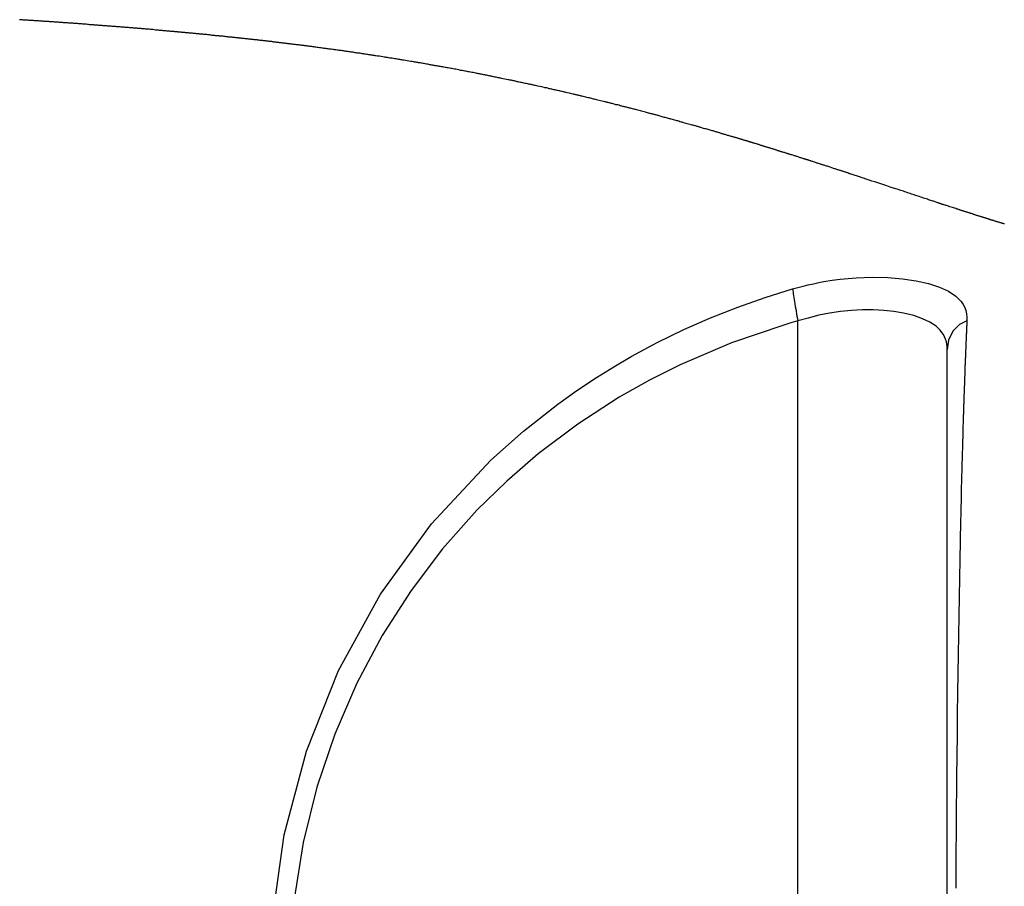
# Model space of a CAD drawing. Units: inches. Extents: x 55.6 to 154.2, y 101.1 to 183.
# Drawn here: x 86.2 to 88.1, y 129.4 to 131.2 of the extents above; entities that cross this region are included whole.
import ezdxf

# ---------------------------------------------------------------- set-up
doc = ezdxf.new("R2010")
doc.units = ezdxf.units.IN
doc.header["$MEASUREMENT"] = 0
doc.layers.add('Ebene 1', color=7, linetype='Continuous')

msp = doc.modelspace()

# ---------------------------------------------------------------- linework, layer by layer
at = {"layer": 'Ebene 1', "color": 7, "lineweight": 25, "true_color": 0xffffff}
for points in [[(86.604, 131.1179), (86.6025, 131.1179), (86.6011, 131.1183), (86.5999, 131.1183), (86.5987, 131.1183), (86.5978, 131.1186), (86.5968, 131.1186), (86.5957, 131.1186), (86.5949, 131.119), (86.5939, 131.119), (86.5928, 131.119), (86.5914, 131.1193), (86.5901, 131.1193), (86.5887, 131.1196), (86.5871, 131.1196), (86.5856, 131.12), (86.5839, 131.12), (86.5821, 131.1203), (86.5802, 131.1203), (86.5784, 131.1207), (86.5763, 131.1207), (86.5746, 131.121), (86.5727, 131.121), (86.5708, 131.1214), (86.569, 131.1217), (86.567, 131.1217), (86.5651, 131.1221), (86.5632, 131.1221), (86.5615, 131.1224), (86.5601, 131.1224), (86.5585, 131.1227), (86.5573, 131.1227), (86.5561, 131.1231), (86.5551, 131.1231), (86.5541, 131.1231), (86.553, 131.1231), (86.5518, 131.1234), (86.5506, 131.1234), (86.5494, 131.1234), (86.548, 131.1238), (86.5467, 131.1238), (86.5449, 131.1241), (86.543, 131.1241), (86.5411, 131.1245), (86.5394, 131.1245), (86.5377, 131.1248), (86.536, 131.1248), (86.5339, 131.1252), (86.5318, 131.1255), (86.5298, 131.1255), (86.5277, 131.1258), (86.5258, 131.1258), (86.5239, 131.1262), (86.5222, 131.1262), (86.5203, 131.1265), (86.5193, 131.1265), (86.5181, 131.1265), (86.5169, 131.1269), (86.5155, 131.1269), (86.5141, 131.1272), (86.5127, 131.1272), (86.5112, 131.1272), (86.5096, 131.1276), (86.5081, 131.1276), (86.5063, 131.1279), (86.505, 131.1279), (86.5036, 131.1283), (86.5024, 131.1283), (86.5012, 131.1283), (86.5001, 131.1283), (86.4991, 131.1286), (86.4983, 131.1286), (86.4974, 131.1286), (86.4965, 131.1286), (86.4955, 131.1289), (86.4945, 131.1289), (86.4933, 131.1289), (86.4921, 131.1293), (86.4908, 131.1293), (86.4895, 131.1293), (86.4881, 131.1296), (86.4865, 131.1296), (86.4848, 131.13), (86.4834, 131.13), (86.4819, 131.13), (86.4805, 131.1303), (86.4791, 131.1303), (86.4779, 131.1307), (86.4769, 131.1307), (86.4759, 131.1307), (86.4748, 131.1307), (86.4741, 131.131), (86.4733, 131.131), (86.4724, 131.131), (86.4716, 131.131), (86.4702, 131.1314), (86.4691, 131.1314), (86.4678, 131.1314), (86.4664, 131.1317), (86.4647, 131.1317), (86.4631, 131.132), (86.4614, 131.132), (86.4597, 131.132), (86.4579, 131.1324), (86.456, 131.1324), (86.454, 131.1327), (86.4519, 131.1327), (86.45, 131.1331), (86.4481, 131.1331), (86.4464, 131.1334), (86.4447, 131.1334), (86.4431, 131.1338), (86.4416, 131.1338), (86.44, 131.1341), (86.4385, 131.1341), (86.4368, 131.1341), (86.435, 131.1345), (86.4331, 131.1345), (86.4312, 131.1348), (86.4287, 131.1348), (86.4261, 131.1351), (86.4237, 131.1355), (86.4211, 131.1355), (86.4187, 131.1358), (86.4161, 131.1362), (86.4137, 131.1362), (86.4113, 131.1365), (86.409, 131.1365), (86.4068, 131.1369), (86.4049, 131.1369), (86.4028, 131.1372), (86.4016, 131.1372), (86.4004, 131.1376), (86.3994, 131.1376), (86.3982, 131.1376), (86.397, 131.1376), (86.3956, 131.1379), (86.3942, 131.1379), (86.3928, 131.1379), (86.3913, 131.1382), (86.3897, 131.1382), (86.3882, 131.1382), (86.3865, 131.1386), (86.3849, 131.1386), (86.3835, 131.1389), (86.3816, 131.1389), (86.3799, 131.1389), (86.3784, 131.1393), (86.3766, 131.1393), (86.3751, 131.1396), (86.3734, 131.1396), (86.3716, 131.1396), (86.3699, 131.14), (86.3679, 131.14), (86.366, 131.1403), (86.3637, 131.1403), (86.3617, 131.1407), (86.3599, 131.1407), (86.358, 131.141), (86.3561, 131.141), (86.3542, 131.141), (86.3525, 131.1413), (86.351, 131.1413), (86.3493, 131.1417), (86.3477, 131.1417), (86.3463, 131.1417), (86.3448, 131.142), (86.3434, 131.142), (86.342, 131.142), (86.3401, 131.1424), (86.3384, 131.1424), (86.3365, 131.1424), (86.3346, 131.1427), (86.3325, 131.1427), (86.3306, 131.1431), (86.3286, 131.1431), (86.3263, 131.1434), (86.3241, 131.1434), (86.3219, 131.1438), (86.3193, 131.1438), (86.3169, 131.1441), (86.315, 131.1441), (86.3131, 131.1444), (86.3114, 131.1444), (86.3098, 131.1448), (86.3083, 131.1448), (86.3069, 131.1448), (86.3055, 131.1448), (86.3043, 131.1451), (86.3031, 131.1451), (86.3021, 131.1451), (86.301, 131.1451), (86.2998, 131.1455), (86.2981, 131.1455), (86.2964, 131.1455), (86.2943, 131.1458), (86.2922, 131.1458), (86.29, 131.1462), (86.2879, 131.1462), (86.2855, 131.1465), (86.2831, 131.1465), (86.2809, 131.1469), (86.2785, 131.1469), (86.2764, 131.1472), (86.2743, 131.1472), (86.2726, 131.1476), (86.2707, 131.1476), (86.2693, 131.1476), (86.2678, 131.1479), (86.2662, 131.1479), (86.2647, 131.1479), (86.2628, 131.1482), (86.2611, 131.1482), (86.2592, 131.1482), (86.2571, 131.1486), (86.255, 131.1486), (86.2528, 131.1489), (86.2509, 131.1489), (86.2487, 131.1493), (86.2464, 131.1493), (86.2442, 131.1493), (86.2421, 131.1496), (86.2399, 131.1496), (86.238, 131.15), (86.2359, 131.15), (86.234, 131.1503), (86.2319, 131.1503), (86.2304, 131.1503), (86.229, 131.1507), (86.2275, 131.1507), (86.2259, 131.1507), (86.2244, 131.151), (86.2228, 131.151), (86.2211, 131.151), (86.2195, 131.1513), (86.2178, 131.1513), (86.2161, 131.1513), (86.2147, 131.1517), (86.2132, 131.1517), (86.212, 131.1517), (86.2106, 131.1517), (86.2096, 131.152), (86.2083, 131.152), (86.2073, 131.152), (86.2063, 131.152), (86.2054, 131.152), (86.2046, 131.152), (86.2035, 131.1524), (86.2027, 131.1524), (86.2011, 131.1524), (86.1997, 131.1524), (86.198, 131.1527), (86.1965, 131.1527), (86.1946, 131.1531), (86.1927, 131.1531), (86.1906, 131.1531), (86.1885, 131.1534), (86.1863, 131.1534), (86.1839, 131.1538), (86.1816, 131.1538), (86.1794, 131.1541), (86.1773, 131.1541), (86.1751, 131.1541), (86.1732, 131.1544), (86.1713, 131.1544), (86.1696, 131.1544), (86.1679, 131.1548), (86.1665, 131.1548), (86.1651, 131.1548), (86.1639, 131.1548), (86.1627, 131.1551), (86.1615, 131.1551), (86.1605, 131.1551), (86.1594, 131.1551), (86.1584, 131.1551), (86.157, 131.1555), (86.1558, 131.1555)], [(88.1338, 130.7455), (88.1326, 130.7459), (88.1314, 130.7462), (88.1302, 130.7465), (88.1292, 130.7469), (88.1281, 130.7472), (88.1273, 130.7476), (88.1262, 130.7479), (88.1255, 130.7479), (88.1247, 130.7483), (88.1238, 130.7486), (88.123, 130.749), (88.1219, 130.7493), (88.1211, 130.7493), (88.1199, 130.7496), (88.1188, 130.75), (88.1178, 130.7503), (88.1168, 130.7507), (88.1156, 130.751), (88.1145, 130.7514), (88.1135, 130.7517), (88.1125, 130.7521), (88.1114, 130.7524), (88.1104, 130.7527), (88.1095, 130.7531), (88.1085, 130.7534), (88.1076, 130.7534), (88.1069, 130.7538), (88.1061, 130.7541), (88.1054, 130.7541), (88.1047, 130.7545), (88.1038, 130.7548), (88.103, 130.7552), (88.1021, 130.7552), (88.1011, 130.7555), (88.1, 130.7558), (88.0988, 130.7562), (88.0978, 130.7565), (88.0968, 130.7569), (88.0957, 130.7572), (88.0949, 130.7576), (88.0938, 130.7579), (88.0932, 130.7579), (88.0925, 130.7583), (88.0918, 130.7586), (88.0913, 130.7586), (88.0902, 130.7589), (88.0894, 130.7593), (88.0883, 130.7596), (88.0873, 130.76), (88.0861, 130.7603), (88.0849, 130.7607), (88.0837, 130.761), (88.0823, 130.7614), (88.0813, 130.7617), (88.0802, 130.762), (88.079, 130.7624), (88.0778, 130.7627), (88.0766, 130.7634), (88.0754, 130.7638), (88.074, 130.7641), (88.0728, 130.7645), (88.0715, 130.7648), (88.0701, 130.7655), (88.069, 130.7658), (88.068, 130.7662), (88.067, 130.7665), (88.0661, 130.7665), (88.0654, 130.7669), (88.0647, 130.7672), (88.0639, 130.7672), (88.0632, 130.7676), (88.0623, 130.7679), (88.0613, 130.7682), (88.0603, 130.7686), (88.0592, 130.7689), (88.058, 130.7693), (88.057, 130.7696), (88.0558, 130.77), (88.0547, 130.7703), (88.0537, 130.7707), (88.0527, 130.771), (88.0513, 130.7713), (88.0501, 130.7717), (88.0489, 130.772), (88.0479, 130.7724), (88.0468, 130.7727), (88.046, 130.7731), (88.0449, 130.7734), (88.0441, 130.7738), (88.0432, 130.7741), (88.0422, 130.7744), (88.0403, 130.7751), (88.0384, 130.7755), (88.0363, 130.7762), (88.0342, 130.7769), (88.0318, 130.7779), (88.0294, 130.7786), (88.0268, 130.7793), (88.0243, 130.78), (88.0218, 130.781), (88.0193, 130.7817), (88.0177, 130.7824), (88.0163, 130.7827), (88.0148, 130.7834), (88.0132, 130.7837), (88.012, 130.7841), (88.0106, 130.7848), (88.0096, 130.7848), (88.0084, 130.7855), (88.0077, 130.7855), (88.007, 130.7858), (88.0063, 130.7858), (88.0058, 130.7862), (88.0053, 130.7862), (88.005, 130.7865), (88.0044, 130.7865), (88.0039, 130.7868), (88.0036, 130.7868), (88.0031, 130.7872), (88.0019, 130.7875), (88.0008, 130.7879), (87.9995, 130.7882), (87.9981, 130.7886), (87.9967, 130.7893), (87.9951, 130.7896), (87.9934, 130.7903), (87.9917, 130.791), (87.9898, 130.7913), (87.9879, 130.792), (87.9858, 130.7927), (87.9836, 130.7934), (87.9814, 130.7941), (87.9791, 130.7951), (87.9767, 130.7958), (87.9741, 130.7965), (87.9714, 130.7975), (87.9688, 130.7986), (87.9659, 130.7993), (87.9629, 130.8003), (87.9604, 130.8013), (87.9579, 130.802), (87.9552, 130.8027), (87.9526, 130.8037), (87.9498, 130.8048), (87.9473, 130.8055), (87.9445, 130.8065), (87.9417, 130.8072), (87.939, 130.8082), (87.9364, 130.8092), (87.9337, 130.8099), (87.9311, 130.811), (87.9283, 130.8117), (87.9257, 130.8127), (87.9187, 130.8151), (87.9114, 130.8175), (87.9045, 130.8196), (87.8975, 130.822), (87.8914, 130.8241), (87.8854, 130.8261), (87.8794, 130.8278), (87.8735, 130.8299), (87.8678, 130.8316), (87.862, 130.8337), (87.8565, 130.8354), (87.8508, 130.8375), (87.8484, 130.8382), (87.846, 130.8389), (87.8436, 130.8399), (87.841, 130.8406), (87.8387, 130.8413), (87.8365, 130.842), (87.8344, 130.843), (87.8322, 130.8437), (87.8301, 130.8444), (87.8282, 130.8447), (87.8263, 130.8454), (87.8244, 130.8461), (87.8229, 130.8464), (87.8212, 130.8471), (87.8196, 130.8478), (87.8181, 130.8482), (87.8165, 130.8485), (87.8151, 130.8492), (87.8139, 130.8495), (87.8127, 130.8499), (87.8119, 130.8502), (87.8107, 130.8506), (87.8098, 130.8509), (87.8089, 130.8513), (87.8079, 130.8516), (87.8069, 130.852), (87.8057, 130.8523), (87.8045, 130.8527), (87.8033, 130.853), (87.8019, 130.8533), (87.8003, 130.854), (87.7989, 130.8544), (87.7972, 130.8551), (87.7957, 130.8554), (87.7941, 130.8561), (87.7926, 130.8564), (87.7909, 130.8571), (87.7893, 130.8575), (87.7876, 130.8582), (87.7859, 130.8589), (87.7841, 130.8592), (87.7822, 130.8599), (87.7803, 130.8606), (87.7784, 130.8613), (87.7766, 130.8616), (87.7747, 130.8623), (87.7731, 130.863), (87.7716, 130.8633), (87.77, 130.8637), (87.7686, 130.8644), (87.7671, 130.8647), (87.7657, 130.8651), (87.7642, 130.8657), (87.7626, 130.8661), (87.7607, 130.8668), (87.759, 130.8675), (87.7574, 130.8678), (87.7559, 130.8685), (87.7542, 130.8688), (87.7524, 130.8695), (87.7507, 130.8699), (87.749, 130.8706), (87.7476, 130.8709), (87.7461, 130.8716), (87.7449, 130.8719), (87.7437, 130.8723), (87.7426, 130.8726), (87.7416, 130.873), (87.7409, 130.8733), (87.7402, 130.8733), (87.7395, 130.8737), (87.7388, 130.874), (87.738, 130.874), (87.7373, 130.8744), (87.7362, 130.8747), (87.7354, 130.875), (87.7344, 130.8754), (87.7333, 130.8757), (87.7321, 130.8761), (87.7307, 130.8764), (87.7292, 130.8771), (87.7275, 130.8775), (87.7257, 130.8781), (87.724, 130.8785), (87.7223, 130.8792), (87.7207, 130.8795), (87.7194, 130.8802), (87.7178, 130.8806), (87.7164, 130.8809), (87.7151, 130.8816), (87.7137, 130.8819), (87.7125, 130.8823), (87.7108, 130.883), (87.7089, 130.8833), (87.7071, 130.884), (87.7054, 130.8843), (87.7037, 130.885), (87.7021, 130.8854), (87.7011, 130.8857), (87.7002, 130.8861), (87.6992, 130.8864), (87.6982, 130.8868), (87.6971, 130.8871), (87.6959, 130.8874), (87.6947, 130.8878), (87.6934, 130.8881), (87.692, 130.8888), (87.6906, 130.8892), (87.6892, 130.8895), (87.6878, 130.8899), (87.6868, 130.8902), (87.6856, 130.8905), (87.6846, 130.8909), (87.6835, 130.8912), (87.6825, 130.8916), (87.6816, 130.8919), (87.6808, 130.8923), (87.6799, 130.8926), (87.6791, 130.8926), (87.6782, 130.893), (87.677, 130.8933), (87.6758, 130.8936), (87.6744, 130.8943), (87.673, 130.8947), (87.6715, 130.895), (87.6699, 130.8957), (87.6686, 130.8961), (87.667, 130.8964), (87.6656, 130.8971), (87.6642, 130.8974), (87.663, 130.8978), (87.6618, 130.8981), (87.6606, 130.8985), (87.6596, 130.8988), (87.6584, 130.8992), (87.657, 130.8995), (87.6558, 130.8998), (87.6546, 130.9002), (87.6534, 130.9005), (87.6524, 130.9012), (87.6512, 130.9012), (87.6501, 130.9016), (87.6493, 130.9019), (87.6486, 130.9023), (87.6475, 130.9026), (87.6467, 130.9029), (87.6456, 130.9029), (87.6446, 130.9033), (87.6432, 130.9036), (87.642, 130.9043), (87.6406, 130.9047), (87.6393, 130.905), (87.6377, 130.9054), (87.6363, 130.906), (87.635, 130.9064), (87.6336, 130.9067), (87.6324, 130.9071), (87.6312, 130.9074), (87.63, 130.9078), (87.6289, 130.9081), (87.6281, 130.9085), (87.627, 130.9088), (87.6262, 130.9091), (87.6253, 130.9091), (87.6243, 130.9095), (87.6232, 130.9098), (87.6224, 130.9102), (87.6212, 130.9105), (87.6203, 130.9109), (87.6193, 130.9112), (87.6183, 130.9116), (87.6172, 130.9119), (87.6158, 130.9123), (87.6146, 130.9126), (87.6136, 130.9129), (87.6126, 130.9133), (87.6114, 130.9136), (87.6102, 130.914), (87.6088, 130.9143), (87.6076, 130.9147), (87.6062, 130.915), (87.6048, 130.9154), (87.6034, 130.916), (87.6021, 130.9164), (87.6005, 130.9167), (87.599, 130.9171), (87.5976, 130.9178), (87.5962, 130.9181), (87.5948, 130.9185), (87.5936, 130.9188), (87.5926, 130.9191), (87.5914, 130.9195), (87.5902, 130.9198), (87.589, 130.9202), (87.5878, 130.9205), (87.5867, 130.9209), (87.5854, 130.9212), (87.5841, 130.9216), (87.5828, 130.9219), (87.5812, 130.9226), (87.5797, 130.9229), (87.5779, 130.9233), (87.5762, 130.924), (87.5745, 130.9247), (87.5728, 130.925), (87.5712, 130.9253), (87.5697, 130.926), (87.5681, 130.9264), (87.5666, 130.9267), (87.5652, 130.9271), (87.5636, 130.9278), (87.5621, 130.9281), (87.5607, 130.9284), (87.5593, 130.9288), (87.558, 130.9295), (87.5564, 130.9298), (87.5552, 130.9302), (87.5538, 130.9305), (87.5521, 130.9312), (87.5506, 130.9315), (87.5487, 130.9322), (87.5468, 130.9326), (87.5449, 130.9333), (87.543, 130.9336), (87.5409, 130.9343), (87.5388, 130.935), (87.5366, 130.9357), (87.5344, 130.9364), (87.532, 130.9367), (87.5297, 130.9374), (87.5278, 130.9381), (87.5261, 130.9384), (87.5244, 130.9391), (87.5227, 130.9395), (87.5213, 130.9398), (87.5197, 130.9405), (87.5182, 130.9408), (87.5168, 130.9412), (87.5152, 130.9415), (87.5137, 130.9422), (87.5121, 130.9426), (87.5106, 130.9429), (87.5089, 130.9436), (87.5071, 130.9439), (87.5047, 130.9446), (87.5022, 130.9453), (87.4996, 130.946), (87.497, 130.9467), (87.4946, 130.9474), (87.492, 130.9481), (87.4896, 130.9488), (87.487, 130.9495), (87.4848, 130.9501), (87.4823, 130.9508), (87.4803, 130.9515), (87.478, 130.9522), (87.476, 130.9526), (87.4739, 130.9532), (87.4717, 130.9539), (87.4696, 130.9546), (87.4674, 130.955), (87.4649, 130.9557), (87.4631, 130.9563), (87.461, 130.9567), (87.4591, 130.9574), (87.457, 130.9581), (87.455, 130.9584), (87.4529, 130.9591), (87.4508, 130.9594), (87.4488, 130.9601), (87.4467, 130.9608), (87.4446, 130.9612), (87.4427, 130.9619), (87.4408, 130.9622), (87.4391, 130.9629), (87.4374, 130.9632), (87.4357, 130.9636), (87.4341, 130.9643), (87.4324, 130.9646), (87.4307, 130.965), (87.4289, 130.9656), (87.4274, 130.966), (87.4257, 130.9663), (87.4241, 130.9667), (87.4224, 130.9674), (87.4207, 130.9677), (87.419, 130.9681), (87.4171, 130.9687), (87.4152, 130.9691), (87.4131, 130.9698), (87.4105, 130.9705), (87.4079, 130.9712), (87.4053, 130.9719), (87.4028, 130.9725), (87.4003, 130.9732), (87.3979, 130.9736), (87.3957, 130.9743), (87.3933, 130.975), (87.3912, 130.9756), (87.3892, 130.976), (87.3871, 130.9767), (87.3852, 130.977), (87.3831, 130.9777), (87.3812, 130.9781), (87.3797, 130.9784), (87.3781, 130.9787), (87.3768, 130.9791), (87.3752, 130.9798), (87.3737, 130.9801), (87.3721, 130.9805), (87.3705, 130.9808), (87.369, 130.9812), (87.3674, 130.9815), (87.3657, 130.9822), (87.3638, 130.9825), (87.3619, 130.9829), (87.3599, 130.9836), (87.3578, 130.9843), (87.3559, 130.9846), (87.3538, 130.9849), (87.3519, 130.9856), (87.3501, 130.986), (87.3482, 130.9867), (87.3463, 130.987), (87.3444, 130.9874), (87.3426, 130.988), (87.3409, 130.9884), (87.3394, 130.9887), (87.338, 130.9891), (87.3364, 130.9894), (87.3352, 130.9898), (87.3339, 130.9901), (87.3327, 130.9905), (87.3313, 130.9908), (87.3285, 130.9915), (87.3258, 130.9922), (87.3228, 130.9929), (87.3201, 130.9936), (87.3172, 130.9942), (87.3144, 130.9949), (87.3125, 130.9953), (87.3106, 130.996), (87.3087, 130.9963), (87.3068, 130.9967), (87.3047, 130.9973), (87.3027, 130.9977), (87.3004, 130.9984), (87.298, 130.9987), (87.2954, 130.9994), (87.293, 131.0001), (87.2905, 131.0008), (87.288, 131.0011), (87.286, 131.0018), (87.2841, 131.0022), (87.2822, 131.0025), (87.2803, 131.0032), (87.2787, 131.0035), (87.277, 131.0039), (87.2756, 131.0042), (87.2743, 131.0046), (87.2729, 131.0049), (87.2715, 131.0053), (87.2701, 131.0056), (87.2687, 131.006), (87.2644, 131.007), (87.2603, 131.008), (87.256, 131.0087), (87.2517, 131.0097), (87.25, 131.0101), (87.2482, 131.0108), (87.2465, 131.0111), (87.2448, 131.0115), (87.2427, 131.0118), (87.2408, 131.0125), (87.2388, 131.0128), (87.2365, 131.0132), (87.2346, 131.0139), (87.2327, 131.0142), (87.2309, 131.0146), (87.229, 131.0149), (87.2272, 131.0156), (87.2252, 131.0159), (87.2234, 131.0163), (87.2215, 131.0166), (87.2198, 131.017), (87.2181, 131.0177), (87.2166, 131.018), (87.215, 131.0184), (87.2135, 131.0187), (87.2121, 131.019), (87.2109, 131.019), (87.2095, 131.0194), (87.2052, 131.0204), (87.2011, 131.0215), (87.1967, 131.0221), (87.1924, 131.0232), (87.1907, 131.0235), (87.189, 131.0239), (87.1873, 131.0242), (87.1855, 131.0246), (87.1838, 131.0252), (87.1819, 131.0256), (87.18, 131.0259), (87.1781, 131.0263), (87.1759, 131.027), (87.1737, 131.0273), (87.1713, 131.0277), (87.169, 131.0284), (87.1666, 131.0287), (87.1642, 131.0294), (87.1619, 131.0297), (87.1595, 131.0304), (87.1575, 131.0308), (87.1554, 131.0311), (87.1537, 131.0315), (87.152, 131.0318), (87.1506, 131.0321), (87.149, 131.0325), (87.1477, 131.0328), (87.1461, 131.0332), (87.1447, 131.0335), (87.1432, 131.0339), (87.1418, 131.0342), (87.1404, 131.0342), (87.1389, 131.0346), (87.1375, 131.0349), (87.134, 131.0356), (87.1308, 131.0363), (87.1275, 131.037), (87.1242, 131.0377), (87.1225, 131.038), (87.121, 131.0383), (87.1191, 131.0387), (87.1172, 131.039), (87.1151, 131.0397), (87.1129, 131.0401), (87.1106, 131.0404), (87.1082, 131.0411), (87.1058, 131.0414), (87.1036, 131.0418), (87.1011, 131.0425), (87.0987, 131.0428), (87.0965, 131.0435), (87.0941, 131.0439), (87.092, 131.0442), (87.0898, 131.0445), (87.0877, 131.0449), (87.0858, 131.0456), (87.0839, 131.0459), (87.082, 131.0463), (87.0801, 131.0466), (87.0782, 131.047), (87.0763, 131.0473), (87.0746, 131.0476), (87.072, 131.048), (87.0694, 131.0487), (87.0669, 131.0494), (87.0641, 131.0497), (87.0617, 131.0501), (87.0591, 131.0507), (87.0569, 131.0511), (87.0546, 131.0514), (87.0522, 131.0521), (87.05, 131.0525), (87.0474, 131.0528), (87.045, 131.0535), (87.0424, 131.0538), (87.04, 131.0542), (87.0374, 131.0549), (87.0347, 131.0552), (87.0321, 131.0559), (87.0295, 131.0563), (87.0269, 131.0566), (87.0243, 131.0573), (87.0219, 131.0576), (87.0193, 131.058), (87.0171, 131.0587), (87.0148, 131.059), (87.0128, 131.0594), (87.0105, 131.0597), (87.0083, 131.06), (87.0061, 131.0607), (87.0036, 131.0611), (87.0012, 131.0614), (86.9995, 131.0618), (86.9978, 131.0621), (86.9961, 131.0625), (86.9943, 131.0628), (86.9926, 131.0628), (86.9909, 131.0631), (86.9892, 131.0635), (86.9875, 131.0638), (86.9857, 131.0642), (86.984, 131.0645), (86.9819, 131.0649), (86.98, 131.0652), (86.9778, 131.0656), (86.9756, 131.0659), (86.9732, 131.0662), (86.9707, 131.0669), (86.9683, 131.0673), (86.9658, 131.0676), (86.9633, 131.068), (86.9609, 131.0687), (86.959, 131.0687), (86.9571, 131.069), (86.9556, 131.0693), (86.9539, 131.0697), (86.9523, 131.07), (86.9508, 131.0704), (86.9494, 131.0704), (86.948, 131.0707), (86.9447, 131.0714), (86.9415, 131.0718), (86.938, 131.0724), (86.9347, 131.0728), (86.9313, 131.0735), (86.9279, 131.0742), (86.9258, 131.0745), (86.9237, 131.0749), (86.9217, 131.0752), (86.9196, 131.0755), (86.9172, 131.0759), (86.9149, 131.0762), (86.9124, 131.0766), (86.9098, 131.0769), (86.9072, 131.0776), (86.9046, 131.078), (86.902, 131.0783), (86.8996, 131.0786), (86.897, 131.079), (86.8946, 131.0793), (86.8924, 131.0797), (86.8901, 131.08), (86.8879, 131.0804), (86.8858, 131.0807), (86.8822, 131.0814), (86.8788, 131.0821), (86.8751, 131.0824), (86.8715, 131.0831), (86.8701, 131.0831), (86.8689, 131.0835), (86.8676, 131.0838), (86.8662, 131.0838), (86.8646, 131.0842), (86.8631, 131.0845), (86.8615, 131.0845), (86.8598, 131.0848), (86.8576, 131.0852), (86.8553, 131.0855), (86.8531, 131.0859), (86.8509, 131.0862), (86.8486, 131.0866), (86.8464, 131.0869), (86.8441, 131.0873), (86.8421, 131.0876), (86.8398, 131.088), (86.8378, 131.0883), (86.8359, 131.0883), (86.834, 131.0886), (86.8319, 131.089), (86.8298, 131.0893), (86.8279, 131.0897), (86.8259, 131.09), (86.8238, 131.0904), (86.8219, 131.0904), (86.8199, 131.0907), (86.8178, 131.0911), (86.8157, 131.0914), (86.8137, 131.0917), (86.8119, 131.0917), (86.8102, 131.0921), (86.8083, 131.0924), (86.8064, 131.0928), (86.8043, 131.0931), (86.8023, 131.0935), (86.8, 131.0935), (86.798, 131.0938), (86.7957, 131.0942), (86.7937, 131.0945), (86.7913, 131.0948), (86.7888, 131.0952), (86.7864, 131.0955), (86.7842, 131.0959), (86.782, 131.0962), (86.7799, 131.0966), (86.7778, 131.0966), (86.7758, 131.0969), (86.7737, 131.0973), (86.7716, 131.0976), (86.7697, 131.0976), (86.7677, 131.0979), (86.7656, 131.0983), (86.7634, 131.0986), (86.7609, 131.099), (86.7585, 131.0993), (86.7559, 131.0997), (86.7535, 131.1), (86.7513, 131.1004), (86.7492, 131.1004), (86.747, 131.1007), (86.7449, 131.101), (86.7429, 131.1014), (86.7408, 131.1017), (86.7389, 131.1017), (86.7372, 131.1021), (86.7354, 131.1024), (86.7337, 131.1024), (86.7322, 131.1028), (86.7306, 131.1028), (86.7289, 131.1031), (86.7274, 131.1035), (86.7258, 131.1035), (86.7241, 131.1038), (86.7229, 131.1038), (86.7215, 131.1041), (86.7199, 131.1041), (86.7186, 131.1045), (86.7168, 131.1048), (86.7151, 131.1048), (86.7132, 131.1052), (86.7113, 131.1052), (86.7094, 131.1055), (86.7077, 131.1059), (86.7062, 131.1059), (86.7044, 131.1062), (86.7031, 131.1062), (86.7017, 131.1066), (86.7005, 131.1066), (86.6993, 131.1069), (86.6981, 131.1069), (86.6969, 131.1072), (86.6958, 131.1072), (86.6948, 131.1072), (86.6936, 131.1076), (86.6926, 131.1076), (86.6912, 131.1079), (86.69, 131.1079), (86.6886, 131.1083), (86.687, 131.1083), (86.6855, 131.1086), (86.6838, 131.1086), (86.682, 131.109), (86.6803, 131.1093), (86.6783, 131.1093), (86.6764, 131.1097), (86.6746, 131.11), (86.6729, 131.11), (86.6712, 131.1103), (86.6693, 131.1103), (86.6679, 131.1107), (86.6665, 131.1107), (86.6652, 131.111), (86.6638, 131.111), (86.6624, 131.1114), (86.6612, 131.1114), (86.6598, 131.1114), (86.6586, 131.1117), (86.6574, 131.1117), (86.6562, 131.1121), (86.6552, 131.1121), (86.654, 131.1124), (86.6526, 131.1124), (86.6512, 131.1124), (86.6497, 131.1128), (86.6481, 131.1128), (86.6462, 131.1131), (86.6443, 131.1134), (86.6426, 131.1134), (86.6407, 131.1138), (86.639, 131.1138), (86.6374, 131.1141), (86.6359, 131.1141), (86.6343, 131.1145), (86.633, 131.1148), (86.6316, 131.1148), (86.6302, 131.1148), (86.629, 131.1152), (86.628, 131.1152), (86.6269, 131.1152), (86.6259, 131.1155), (86.6249, 131.1155), (86.624, 131.1155), (86.623, 131.1159), (86.6221, 131.1159), (86.6211, 131.1159), (86.62, 131.1162), (86.6188, 131.1162), (86.6176, 131.1162), (86.6164, 131.1165), (86.615, 131.1165), (86.6137, 131.1169), (86.6121, 131.1169), (86.6106, 131.1172), (86.609, 131.1172), (86.6073, 131.1176), (86.6057, 131.1176), (86.604, 131.1179)], [(87.7083, 130.6153), (87.719, 130.618), (87.7295, 130.6208), (87.7399, 130.6236), (87.7504, 130.6256), (87.7609, 130.6277), (87.7714, 130.6298), (87.7878, 130.6325), (87.8041, 130.6346), (87.8203, 130.6363), (87.8363, 130.6373), (87.8687, 130.6384), (87.8997, 130.6377), (87.9295, 130.6353), (87.9569, 130.6315), (87.9817, 130.626), (88.0034, 130.6187), (88.0215, 130.6105), (88.0361, 130.6008), (88.0418, 130.5953), (88.0468, 130.5901), (88.0508, 130.5839), (88.0541, 130.5777), (88.0563, 130.5715), (88.0578, 130.565), (88.0584, 130.5581), (88.0585, 130.5509)], [(86.6633, 129.3468), (86.6876, 129.5191), (86.732, 129.6872), (86.7968, 129.8491), (86.8808, 130.0021), (86.9833, 130.1433), (87.1025, 130.2715), (87.168, 130.3297), (87.2371, 130.3838), (87.2753, 130.4113), (87.3146, 130.4372), (87.3492, 130.4589), (87.3843, 130.4792), (87.4367, 130.5075), (87.4901, 130.5336), (87.5438, 130.5574), (87.5986, 130.5788), (87.6532, 130.5977), (87.7083, 130.6153)], [(87.7083, 130.6153), (87.7087, 130.6132), (87.709, 130.6111), (87.7094, 130.6084), (87.7099, 130.6053), (87.7104, 130.6018), (87.7109, 130.5981), (87.7116, 130.5939), (87.7123, 130.5894), (87.7132, 130.585), (87.7139, 130.5801), (87.7147, 130.5753), (87.7156, 130.5702), (87.7164, 130.5653), (87.7173, 130.5605), (87.7182, 130.5557), (87.719, 130.5509)], [(88.0191, 130.4937), (88.0189, 130.4988), (88.0182, 130.5044), (88.0174, 130.5092), (88.0158, 130.514), (88.0137, 130.5188), (88.0115, 130.5233), (88.0084, 130.5278), (88.0051, 130.5323), (88.001, 130.536), (87.9967, 130.5402), (87.9843, 130.5484), (87.9695, 130.5553), (87.9517, 130.5615), (87.9314, 130.5664), (87.9121, 130.5695), (87.8914, 130.5719), (87.8704, 130.5729), (87.8484, 130.5729), (87.8267, 130.5719), (87.8045, 130.5695), (87.7828, 130.5664), (87.7609, 130.5622), (87.74, 130.5567), (87.719, 130.5509)], [(87.719, 130.5509), (87.7049, 130.5467), (87.6908, 130.5426), (87.586, 130.5068), (87.483, 130.463), (87.4212, 130.432), (87.3604, 130.3976), (87.2775, 130.3438), (87.1978, 130.2839), (87.1347, 130.2294), (87.0746, 130.1709), (87.0057, 130.0934), (86.9422, 130.0096), (86.8844, 129.9197), (86.8331, 129.8239), (86.789, 129.7216), (86.7528, 129.6148), (86.7255, 129.5039), (86.7072, 129.3902)], [(87.719, 127.8292), (87.719, 129.19), (87.719, 130.5509)], [(88.0585, 130.5509), (88.0434, 130.5436), (88.0301, 130.5302), (88.0218, 130.5123), (88.0191, 130.4937)], [(88.0585, 130.5509), (88.0585, 130.5498), (88.0585, 130.5488), (88.0584, 130.5478), (88.0584, 130.5467), (88.0584, 130.5457), (88.0584, 130.5447), (88.0582, 130.5436), (88.0582, 130.5422), (88.0582, 130.5412), (88.058, 130.5402), (88.058, 130.5391), (88.058, 130.5381), (88.0578, 130.5367), (88.0578, 130.5357), (88.0578, 130.5347), (88.0577, 130.5336), (88.0577, 130.5326), (88.0577, 130.5312), (88.0577, 130.5302), (88.0575, 130.5292), (88.0575, 130.5281), (88.0575, 130.5267), (88.0575, 130.5257), (88.0573, 130.5247), (88.0573, 130.5236), (88.0573, 130.5223), (88.0572, 130.5212), (88.0572, 130.5202), (88.0572, 130.5188), (88.057, 130.5178), (88.057, 130.5168), (88.057, 130.5154), (88.057, 130.5143), (88.0568, 130.513), (88.0568, 130.5119), (88.0568, 130.5109), (88.0566, 130.5095), (88.0566, 130.5085), (88.0566, 130.5071), (88.0565, 130.5061), (88.0565, 130.505), (88.0565, 130.5037), (88.0565, 130.5026), (88.0563, 130.5013), (88.0563, 130.5002), (88.0563, 130.4988), (88.0563, 130.4978), (88.0561, 130.4964), (88.0561, 130.4954), (88.0561, 130.494), (88.056, 130.493), (88.056, 130.4916), (88.056, 130.4906), (88.056, 130.4892), (88.0558, 130.4882), (88.0558, 130.4868), (88.0558, 130.4857), (88.0556, 130.4844), (88.0556, 130.4833), (88.0556, 130.482), (88.0556, 130.4806), (88.0554, 130.4795), (88.0554, 130.4782), (88.0554, 130.4771), (88.0553, 130.4758), (88.0553, 130.4744), (88.0553, 130.4733), (88.0553, 130.472), (88.0551, 130.4706), (88.0551, 130.4696), (88.0551, 130.4682), (88.0549, 130.4668), (88.0549, 130.4658), (88.0549, 130.4644), (88.0549, 130.463), (88.0547, 130.462), (88.0547, 130.4606), (88.0547, 130.4592), (88.0547, 130.4582), (88.0546, 130.4568), (88.0546, 130.4554), (88.0546, 130.4541), (88.0544, 130.453), (88.0544, 130.4516), (88.0544, 130.4503), (88.0544, 130.4489), (88.0542, 130.4475), (88.0542, 130.4465), (88.0542, 130.4451), (88.0542, 130.4437), (88.0541, 130.4423), (88.0541, 130.441), (88.0541, 130.4399), (88.0539, 130.4385), (88.0539, 130.4372), (88.0539, 130.4358), (88.0537, 130.4344), (88.0537, 130.433), (88.0537, 130.432), (88.0537, 130.4306), (88.0535, 130.4292), (88.0535, 130.4279), (88.0535, 130.4265), (88.0534, 130.4251), (88.0534, 130.4237), (88.0534, 130.4224), (88.0534, 130.421), (88.0532, 130.4196), (88.0532, 130.4182), (88.0532, 130.4168), (88.0532, 130.4155), (88.053, 130.4141), (88.053, 130.4127), (88.053, 130.4113), (88.053, 130.41), (88.0529, 130.4086), (88.0529, 130.4072), (88.0529, 130.4058), (88.0529, 130.4044), (88.0527, 130.4031), (88.0527, 130.4017), (88.0527, 130.4003), (88.0525, 130.3989), (88.0525, 130.3976), (88.0525, 130.3962), (88.0525, 130.3948), (88.0523, 130.3934), (88.0523, 130.392), (88.0523, 130.3907), (88.0522, 130.3893), (88.0522, 130.3879), (88.0522, 130.3862), (88.0522, 130.3848), (88.052, 130.3834), (88.052, 130.3821), (88.052, 130.3807), (88.052, 130.3793), (88.0518, 130.3776), (88.0518, 130.3762), (88.0518, 130.3748), (88.0518, 130.3734), (88.0516, 130.3721), (88.0516, 130.3707), (88.0516, 130.369), (88.0516, 130.3676), (88.0515, 130.3662), (88.0515, 130.3648), (88.0515, 130.3634), (88.0513, 130.3617), (88.0513, 130.3603), (88.0511, 130.3535), (88.051, 130.3462), (88.0506, 130.3393), (88.0504, 130.3321), (88.0503, 130.3249), (88.0501, 130.3176), (88.0499, 130.3104), (88.0498, 130.3032), (88.0496, 130.2997), (88.0494, 130.2963), (88.0494, 130.2925), (88.0492, 130.2887), (88.0491, 130.2846), (88.0491, 130.2804), (88.0489, 130.2763), (88.0489, 130.2718), (88.0487, 130.2673), (88.0485, 130.2625), (88.0484, 130.2577), (88.0484, 130.2525), (88.0482, 130.2473), (88.048, 130.2418), (88.0477, 130.2291), (88.0473, 130.216), (88.0472, 130.2029), (88.0468, 130.1895), (88.0465, 130.176), (88.0461, 130.1629), (88.046, 130.1495), (88.0456, 130.1361), (88.0453, 130.1223), (88.0449, 130.1089), (88.0442, 130.072), (88.0435, 130.0344), (88.0429, 129.9969), (88.0422, 129.9586), (88.0415, 129.9204), (88.041, 129.8815), (88.0404, 129.8429), (88.0399, 129.804), (88.0392, 129.7623), (88.0387, 129.7202), (88.0384, 129.6782), (88.0379, 129.6358), (88.0375, 129.6069), (88.0373, 129.5776), (88.037, 129.5483), (88.0368, 129.5191), (88.0365, 129.4898), (88.0363, 129.4605), (88.036, 129.4364), (88.036, 129.4123)], [(88.0191, 129.3709), (88.0191, 129.475), (88.0191, 129.5752), (88.0191, 129.6727), (88.0191, 129.7654), (88.0191, 129.8594), (88.0191, 129.9476), (88.0191, 130.0906), (88.0191, 130.2163), (88.0191, 130.2508), (88.0191, 130.2839), (88.0191, 130.318), (88.0191, 130.3507), (88.0191, 130.3817), (88.0191, 130.411), (88.0191, 130.4541), (88.0191, 130.4937)]]:
    msp.add_lwpolyline(points, dxfattribs=at)

doc.saveas('drawing.dxf')
